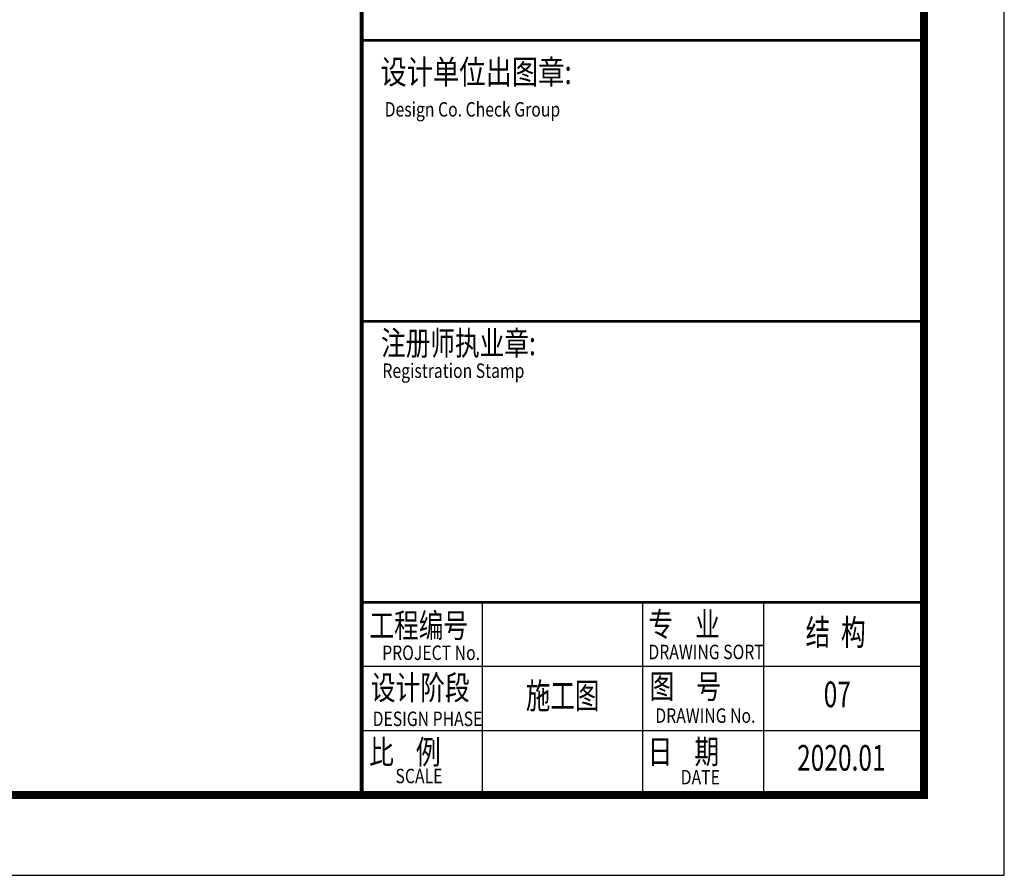
# Model space of a CAD drawing. Extents: x -813539 to 2638926, y -1631255 to 262076.
# Drawn here: x -554300 to -542040, y 118676 to 129333 of the extents above; entities that cross this region are included whole.
import ezdxf
from ezdxf.enums import TextEntityAlignment as Align

# ---------------------------------------------------------------- set-up
doc = ezdxf.new("R2010")
doc.units = 0
doc.header["$LTSCALE"] = 1000
doc.header["$MEASUREMENT"] = 0
for name, color, linetype in [('JJ', 252, 'CONTINUOUS'), ('PUB_TITLE', 4, 'CONTINUOUS'), ('图框', 4, 'CONTINUOUS')]:
    doc.layers.add(name, color=color, linetype=linetype)
doc.layers.add('砼梁', color=4, linetype='CONTINUOUS', lineweight=18)
doc.styles.add('-仿宋_GB2312', font='txt', dxfattribs={"width": 0.8})
doc.styles.add('标准1', font='txt', dxfattribs={"width": 0.8})

# ---------------------------------------------------------------- blocks, each defined once
blk = doc.blocks.new('A$C6B115498')
at = {"layer": 'JJ', "linetype": 'Continuous', "flags": 128}
blk.add_lwpolyline([(-7000, 0), (0, 0)], dxfattribs=at)
at = {"layer": 'PUB_TITLE'}
blk.add_line((-7000, 5900), (-2, 5900), dxfattribs=at)
at = {"layer": 'PUB_TITLE', "const_width": 50}
for points in [[(-7000, 40000), (-7000, 0)], [(0, 40000), (0, 0)]]:
    blk.add_lwpolyline(points, dxfattribs=at)
at = {"layer": '图框'}
for p, q in [((-7000, 2400), (0, 2400)), ((-5500, 2400), (-5500, 0)), ((-3500, 0), (-3500, 2400)), ((-2000, 2400), (-2000, 0)), ((0, 1600), (-7000, 1600)), ((0, 800), (-7000, 800))]:
    blk.add_line(p, q, dxfattribs=at)
at = {"layer": '图框', "const_width": 35}
for points in [[(0, 9400), (-7000, 9400)], [(0, 5900), (-7000, 5900)], [(0, 2400), (-7000, 2400)]]:
    blk.add_lwpolyline(points, dxfattribs=at)
at = {"layer": '图框'}
for s, height, style, width, p in [('设计单位出图章:', 300, '标准1', 0.8, (-6768, 8856)), (' Design Co. Check Group', 180, '标准1', 0.8, (-6759, 8450)), ('注册师执业章:', 300, '标准1', 0.75, (-6760, 5478)), ('Registration Stamp', 180, '标准1', 0.8, (-6743, 5195)), ('工程编号', 300, '标准1', 0.75, (-6905, 1962)), ('专    业', 300, '标准1', 0.75, (-3431, 1976)), ('结  构', 320, '-仿宋_GB2312', 0.7, (-1474, 1867)), ('PROJECT No.', 180, '标准1', 0.8, (-6746, 1682)), ('DRAWING SORT', 180, '标准1', 0.8, (-3431, 1692)), ('设计阶段', 300, '标准1', 0.75, (-6886, 1188)), ('图    号', 300, '标准1', 0.75, (-3416, 1203)), ('施工图', 320, '-仿宋_GB2312', 0.7, (-4958, 1076)), ('DESIGN PHASE', 180, '标准1', 0.8, (-6865, 859)), ('DRAWING No.', 180, '标准1', 0.8, (-3345, 899)), ('比    例', 300, '标准1', 0.75, (-6907, 387)), ('日    期', 300, '标准1', 0.75, (-3440, 390)), ('2020.01', 320, '-仿宋_GB2312', 0.7, (-1580, 303)), ('SCALE', 180, '标准1', 0.8, (-6580, 147)), ('DATE', 180, '标准1', 0.8, (-3029, 132))]:
    blk.add_text(s, height=height, dxfattribs=dict(at, style=style, width=width)).set_placement(p)

msp = doc.modelspace()

# ---------------------------------------------------------------- linework, layer by layer
at = {"layer": 'PUB_TITLE'}
msp.add_lwpolyline([(-601440.3, 118676), (-542040.3, 118676), (-542040.3, 160676), (-601440.3, 160676)], close=True, dxfattribs=at)
at = {"layer": 'PUB_TITLE', "const_width": 100}
msp.add_lwpolyline([(-598940.3, 119676), (-543040.3, 119676), (-543040.3, 159676), (-598940.3, 159676)], close=True, dxfattribs=at)

# ---------------------------------------------------------------- block references
at = {"layer": '砼梁'}
msp.add_blockref('A$C6B115498', (-543040.3, 119676), dxfattribs=at)

# ---------------------------------------------------------------- texts
at = {"layer": '图框', "style": '-仿宋_GB2312', "width": 0.7}
msp.add_text('07', height=320, dxfattribs=at).set_placement((-544119.5, 120888.2), align=Align.MIDDLE)

doc.saveas('drawing.dxf')
